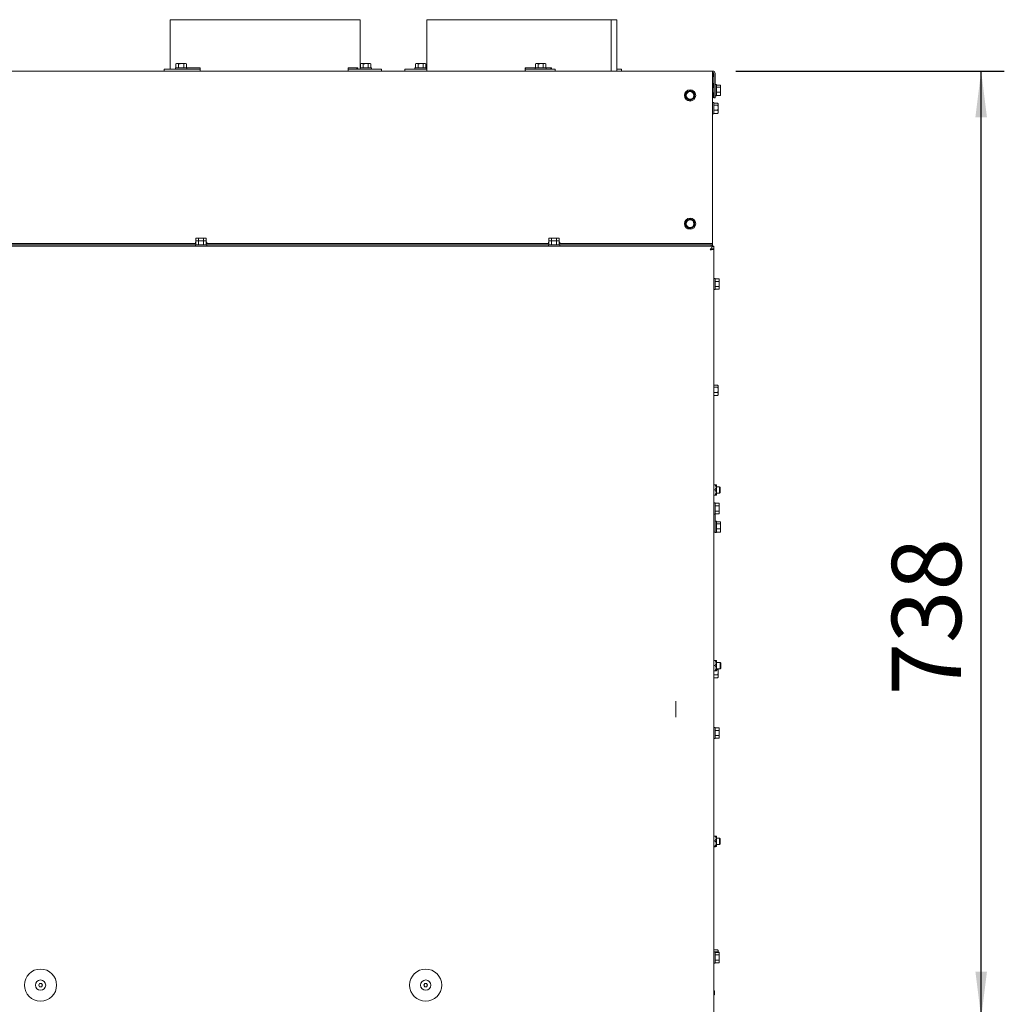
# Model space of a CAD drawing. Units: millimetres. Extents: x 378 to 3520, y 118 to 5119.
# Drawn here: x 1518 to 2285, y 3354 to 4121 of the extents above; entities that cross this region are included whole.
import ezdxf

# ---------------------------------------------------------------- set-up
doc = ezdxf.new("R2010")
doc.units = ezdxf.units.MM
doc.layers.add('DIM', color=10, linetype='Continuous')
doc.styles.add('SLDTEXTSTYLE4', font='TXT', dxfattribs={"width": 0.75})
doc.dimstyles.new('SLDDIMSTYLE0', dxfattribs={"dimtxt": 54, "dimasz": 36, "dimexe": 0, "dimexo": 0.0625, "dimgap": 13.5, "dimtad": 1, "dimdec": 0, "dimrnd": 1e-09, "dimzin": 12, "dimdsep": 46, "dimtxsty": 'SLDTEXTSTYLE4', "dimsah": 1, "dimcen": 0.09, "dimadec": 0, "dimazin": 3, "dimtfac": 1, "dimtofl": 0, "dimtmove": 0, "dimatfit": 3, "dimfxl": 0, "dimfrac": 2, "dimtolj": 1, "dimtzin": 12, "dimarcsym": 0})

# ---------------------------------------------------------------- blocks, each defined once
blk = doc.blocks.new('_D_2')
at = {"layer": 'DIM', "color": 1, "ltscale": 324}
for p, q in [((2076.07, 4081.29), (2285.31, 4081.29)), ((2267.31, 3343.29), (2267.31, 4081.29)), ((2002.57, 3343.29), (2285.31, 3343.29))]:
    blk.add_line(p, q, dxfattribs=at)
for points in [[(2267.31, 4081.29), (2262.81, 4045.29), (2271.81, 4045.29)], [(2267.31, 3343.29), (2271.81, 3379.29), (2262.81, 3379.29)]]:
    blk.add_solid(points, dxfattribs=at)
at = {"layer": 'DIM', "color": 1, "ltscale": 324, "insert": (2197.7, 3594.57), "char_height": 54, "attachment_point": 1, "rotation": 90, "style": 'SLDTEXTSTYLE4'}
blk.add_mtext('738', dxfattribs=at)

msp = doc.modelspace()

# ---------------------------------------------------------------- linework, layer by layer
at = {"linetype": 'Continuous', "lineweight": 15, "ltscale": 18}
for p, q in [((1635.57, 4121.29), (1635.57, 4082.79)), ((1635.57, 4121.29), (1783.57, 4121.29)), ((1783.57, 4083.79), (1783.57, 4121.29)), ((1835.57, 4121.29), (1835.57, 4081.29)), ((1835.57, 4121.29), (1978.99, 4121.29)), ((1978.99, 4121.29), (1978.99, 4081.29)), ((1979.11, 4121.29), (1978.99, 4121.29)), ((1979.11, 4081.29), (1979.11, 4121.29)), ((1979.11, 4121.29), (1983.57, 4121.29)), ((1983.57, 4081.29), (1983.57, 4121.29)), ((1639.69, 4083.79), (1639.69, 4082.79)), ((1639.69, 4083.79), (1648.49, 4083.79)), ((1640.59, 4087.04), (1640.05, 4086.9)), ((1640.05, 4086.9), (1641.06, 4087.04)), ((1640.05, 4083.79), (1640.05, 4086.9)), ((1641.06, 4087.04), (1640.59, 4087.04)), ((1641.06, 4087.04), (1642.07, 4086.9)), ((1644.09, 4087.04), (1641.06, 4087.04)), ((1642.07, 4083.79), (1642.07, 4086.9)), ((1644.09, 4087.04), (1646.11, 4086.9)), ((1647.12, 4087.04), (1644.09, 4087.04)), ((1646.11, 4086.9), (1647.12, 4087.04)), ((1646.11, 4083.79), (1646.11, 4086.9)), ((1647.12, 4087.04), (1648.13, 4086.9)), ((1647.59, 4087.04), (1647.12, 4087.04)), ((1648.13, 4086.9), (1647.59, 4087.04)), ((1648.13, 4083.79), (1648.13, 4086.9)), ((1648.49, 4082.79), (1648.49, 4083.79)), ((1658.97, 4083.79), (1648.49, 4083.79)), ((1658.97, 4083.79), (1658.97, 4081.29)), ((1781.63, 4083.79), (1774.11, 4083.79)), ((1774.11, 4083.79), (1774.11, 4081.29)), ((1781.63, 4083.79), (1781.63, 4082.8)), ((1783.48, 4083.79), (1783.48, 4082.79)), ((1783.48, 4083.79), (1792.28, 4083.79)), ((1784.38, 4087.04), (1783.84, 4086.9)), ((1783.84, 4086.9), (1784.85, 4087.04)), ((1783.84, 4083.79), (1783.84, 4086.9)), ((1784.85, 4087.04), (1784.38, 4087.04)), ((1784.85, 4087.04), (1785.86, 4086.9)), ((1787.88, 4087.04), (1784.85, 4087.04)), ((1785.86, 4083.79), (1785.86, 4086.9)), ((1787.88, 4087.04), (1789.9, 4086.9)), ((1790.91, 4087.04), (1787.88, 4087.04)), ((1789.9, 4086.9), (1790.91, 4087.04)), ((1789.9, 4083.79), (1789.9, 4086.9)), ((1790.91, 4087.04), (1791.92, 4086.9)), ((1791.38, 4087.04), (1790.91, 4087.04)), ((1791.92, 4086.9), (1791.38, 4087.04)), ((1791.92, 4083.79), (1791.92, 4086.9)), ((1792.28, 4082.79), (1792.28, 4083.79)), ((1826.24, 4083.79), (1826.24, 4082.79)), ((1826.24, 4083.79), (1835.04, 4083.79)), ((1827.14, 4087.04), (1826.6, 4086.9)), ((1826.6, 4086.9), (1827.61, 4087.04)), ((1826.6, 4083.79), (1826.6, 4086.9)), ((1827.61, 4087.04), (1827.14, 4087.04)), ((1827.61, 4087.04), (1828.62, 4086.9)), ((1830.64, 4087.04), (1827.61, 4087.04)), ((1828.62, 4083.79), (1828.62, 4086.9)), ((1830.64, 4087.04), (1832.66, 4086.9)), ((1833.67, 4087.04), (1830.64, 4087.04)), ((1832.66, 4086.9), (1833.67, 4087.04)), ((1832.66, 4083.79), (1832.66, 4086.9)), ((1833.67, 4087.04), (1834.68, 4086.9)), ((1834.14, 4087.04), (1833.67, 4087.04)), ((1834.68, 4086.9), (1834.14, 4087.04)), ((1834.68, 4083.79), (1834.68, 4086.9)), ((1835.04, 4082.79), (1835.04, 4083.79)), ((1919.76, 4083.79), (1912.06, 4083.79)), ((1912.06, 4083.79), (1912.06, 4081.29)), ((1919.76, 4083.79), (1919.76, 4082.79)), ((1919.76, 4083.79), (1928.56, 4083.79)), ((1920.66, 4087.04), (1920.12, 4086.9)), ((1920.12, 4086.9), (1921.13, 4087.04)), ((1920.12, 4083.79), (1920.12, 4086.9)), ((1921.13, 4087.04), (1920.66, 4087.04)), ((1921.13, 4087.04), (1922.14, 4086.9)), ((1924.16, 4087.04), (1921.13, 4087.04)), ((1922.14, 4083.79), (1922.14, 4086.9)), ((1924.16, 4087.04), (1926.18, 4086.9)), ((1927.19, 4087.04), (1924.16, 4087.04)), ((1926.18, 4086.9), (1927.19, 4087.04)), ((1926.18, 4083.79), (1926.18, 4086.9)), ((1927.19, 4087.04), (1928.2, 4086.9)), ((1927.66, 4087.04), (1927.19, 4087.04)), ((1928.2, 4086.9), (1927.66, 4087.04)), ((1928.2, 4083.79), (1928.2, 4086.9)), ((1928.56, 4082.79), (1928.56, 4083.79)), ((1932.53, 4083.79), (1928.56, 4083.79)), ((1932.22, 4083.79), (1932.22, 4082.79)), ((1932.53, 4083.79), (1932.53, 4082.79)), ((2058.07, 4081.29), (711.07, 4081.29)), ((1630.84, 4082.79), (1630.84, 4081.29)), ((1630.84, 4082.79), (1631.28, 4082.79)), ((1641.31, 4082.79), (1631.28, 4082.79)), ((1641.31, 4082.79), (1644.12, 4082.79)), ((1658.54, 4082.79), (1644.12, 4082.79)), ((1774.11, 4081.32), (1774.47, 4081.29)), ((1791.72, 4082.79), (1774.47, 4082.79)), ((1791.72, 4082.79), (1794.3, 4082.79)), ((1800.1, 4082.79), (1794.3, 4082.79)), ((1800.1, 4082.79), (1800.23, 4082.79)), ((1800.23, 4081.29), (1800.23, 4082.79)), ((1818.38, 4082.79), (1818.38, 4081.29)), ((1818.38, 4082.79), (1819.7, 4082.79)), ((1835.57, 4082.79), (1819.7, 4082.79)), ((1915.7, 4082.79), (1912.49, 4082.79)), ((1915.7, 4082.79), (1918.02, 4082.79)), ((1933.77, 4082.79), (1918.02, 4082.79)), ((1933.77, 4082.79), (1935.43, 4082.79)), ((1935.43, 4081.29), (1935.43, 4082.79)), ((1986.48, 4082.79), (1983.57, 4082.79)), ((1986.48, 4082.79), (1987.19, 4082.79)), ((1987.19, 4081.29), (1987.19, 4082.79)), ((2058.07, 4079.29), (2058.07, 4081.29)), ((2058.07, 3947.79), (2058.07, 4079.29)), ((2058.32, 4078.29), (2058.07, 4078.29)), ((2058.36, 4079.29), (2058.36, 4078.29)), ((2059.07, 4079.29), (2059.07, 4060.29)), ((2060.07, 4079.29), (2060.07, 4060.29)), ((2058.07, 4070.29), (2058.32, 4070.29)), ((2059.07, 4068.39), (2058.07, 4068.39)), ((2058.36, 4070.3), (2058.36, 4068.39)), ((2061.07, 4070.69), (2060.07, 4070.69)), ((2061.07, 4070.69), (2061.07, 4064.61)), ((2061.07, 4070.3), (2064.18, 4070.3)), ((2061.07, 4068.76), (2064.18, 4068.76)), ((2064.32, 4069.53), (2064.18, 4068.76)), ((2064.18, 4068.76), (2064.32, 4066.75)), ((2064.32, 4069.79), (2064.25, 4070.08)), ((2064.32, 4069.53), (2064.32, 4069.79)), ((2064.32, 4066.75), (2064.32, 4069.53)), ((2038.82, 4065.33), (2037.07, 4064.31)), ((2037.07, 4064.31), (2037.07, 4062.29)), ((2037.07, 4060.27), (2038.82, 4059.26)), ((2040.57, 4066.34), (2038.82, 4065.33)), ((2042.32, 4065.33), (2040.57, 4066.34)), ((2044.07, 4064.31), (2042.32, 4065.33)), ((2042.32, 4059.26), (2044.07, 4060.27)), ((2044.07, 4062.29), (2044.07, 4064.31)), ((2058.07, 4064.19), (2059.07, 4064.19)), ((2058.36, 4060.29), (2058.07, 4060.29)), ((2058.36, 4064.19), (2058.36, 4060.29)), ((2060.07, 4060.29), (2059.07, 4060.29)), ((2060.07, 4061.89), (2061.07, 4061.89)), ((2061.07, 4064.75), (2064.18, 4064.75)), ((2061.07, 4064.61), (2061.07, 4061.89)), ((2061.07, 4062.29), (2064.18, 4062.29)), ((2064.32, 4066.75), (2064.18, 4064.75)), ((2064.18, 4064.75), (2064.32, 4063.52)), ((2064.32, 4063.52), (2064.18, 4062.29)), ((2064.18, 4062.29), (2064.22, 4062.52)), ((2064.25, 4062.51), (2064.32, 4062.79)), ((2064.32, 4063.52), (2064.32, 4066.75)), ((2064.32, 4062.79), (2064.32, 4063.52)), ((2038.82, 4059.26), (2040.57, 4058.25)), ((2040.57, 4058.25), (2042.32, 4059.26)), ((2059.07, 4056.69), (2058.07, 4056.69)), ((2059.07, 4056.69), (2059.07, 4050.61)), ((2059.07, 4056.3), (2062.18, 4056.3)), ((2059.07, 4054.76), (2062.18, 4054.76)), ((2062.32, 4055.53), (2062.18, 4054.76)), ((2062.18, 4054.76), (2062.32, 4052.75)), ((2062.32, 4052.75), (2062.18, 4050.75)), ((2062.32, 4055.79), (2062.25, 4056.08)), ((2062.32, 4055.53), (2062.32, 4055.79)), ((2062.32, 4052.75), (2062.32, 4055.53)), ((2062.32, 4049.52), (2062.32, 4052.75)), ((2058.07, 4047.89), (2059.07, 4047.89)), ((2059.07, 4050.75), (2062.18, 4050.75)), ((2059.07, 4050.61), (2059.07, 4047.89)), ((2059.07, 4048.29), (2062.18, 4048.29)), ((2062.18, 4050.75), (2062.32, 4049.52)), ((2062.32, 4049.52), (2062.18, 4048.29)), ((2062.18, 4048.29), (2062.22, 4048.52)), ((2062.25, 4048.51), (2062.32, 4048.79)), ((2062.32, 4048.79), (2062.32, 4049.52)), ((2038.82, 3965.33), (2037.07, 3964.31)), ((2037.07, 3964.31), (2037.07, 3962.29)), ((2037.07, 3960.27), (2038.82, 3959.26)), ((2040.57, 3966.34), (2038.82, 3965.33)), ((2042.32, 3965.33), (2040.57, 3966.34)), ((2044.07, 3964.31), (2042.32, 3965.33)), ((2042.32, 3959.26), (2044.07, 3960.27)), ((2044.07, 3962.29), (2044.07, 3964.31)), ((2038.82, 3959.26), (2040.57, 3958.25)), ((2040.57, 3958.25), (2042.32, 3959.26)), ((1655.53, 3946.79), (1388.61, 3946.79)), ((1655.17, 3945.79), (1388.97, 3945.79)), ((1655.17, 3947.79), (1655.17, 3946.79)), ((1655.17, 3947.79), (1655.53, 3947.79)), ((1655.17, 3945.79), (1655.17, 3944.79)), ((1655.17, 3945.79), (1663.97, 3945.79)), ((1656.07, 3951.04), (1655.53, 3950.9)), ((1655.53, 3950.9), (1656.54, 3951.04)), ((1655.53, 3948.9), (1655.53, 3950.9)), ((1656.07, 3949.04), (1655.53, 3948.9)), ((1655.53, 3948.9), (1656.54, 3949.04)), ((1655.53, 3945.79), (1655.53, 3948.9)), ((1656.54, 3951.04), (1656.07, 3951.04)), ((1656.54, 3949.04), (1656.07, 3949.04)), ((1656.54, 3951.04), (1657.55, 3950.9)), ((1659.57, 3951.04), (1656.54, 3951.04)), ((1656.54, 3949.04), (1657.55, 3948.9)), ((1659.57, 3949.04), (1656.54, 3949.04)), ((1657.55, 3949.04), (1657.55, 3950.9)), ((1657.55, 3948.9), (1659.57, 3949.04)), ((1657.55, 3945.79), (1657.55, 3948.9)), ((1659.57, 3951.04), (1661.59, 3950.9)), ((1662.6, 3951.04), (1659.57, 3951.04)), ((1662.6, 3949.04), (1659.57, 3949.04)), ((1661.59, 3950.9), (1662.6, 3951.04)), ((1661.59, 3949.04), (1661.59, 3950.9)), ((1661.59, 3948.9), (1662.6, 3949.04)), ((1661.59, 3945.79), (1661.59, 3948.9)), ((1662.6, 3951.04), (1663.61, 3950.9)), ((1663.07, 3951.04), (1662.6, 3951.04)), ((1662.6, 3949.04), (1663.61, 3948.9)), ((1663.07, 3949.04), (1662.6, 3949.04)), ((1663.61, 3950.9), (1663.07, 3951.04)), ((1663.61, 3948.9), (1663.07, 3949.04)), ((1663.61, 3948.9), (1663.61, 3950.9)), ((1663.61, 3945.79), (1663.61, 3948.9)), ((1663.61, 3947.79), (1663.97, 3947.79)), ((1930.53, 3946.79), (1663.61, 3946.79)), ((1663.97, 3946.79), (1663.97, 3947.79)), ((1663.97, 3944.79), (1663.97, 3945.79)), ((1930.17, 3945.79), (1663.97, 3945.79)), ((1930.17, 3947.79), (1930.17, 3946.79)), ((1930.17, 3947.79), (1930.53, 3947.79)), ((1930.17, 3945.79), (1930.17, 3944.79)), ((1930.17, 3945.79), (1938.97, 3945.79)), ((1931.07, 3951.04), (1930.53, 3950.9)), ((1930.53, 3950.9), (1931.54, 3951.04)), ((1930.53, 3948.9), (1930.53, 3950.9)), ((1931.07, 3949.04), (1930.53, 3948.9)), ((1930.53, 3948.9), (1931.54, 3949.04)), ((1930.53, 3945.79), (1930.53, 3948.9)), ((1931.54, 3951.04), (1931.07, 3951.04)), ((1931.54, 3949.04), (1931.07, 3949.04)), ((1931.54, 3951.04), (1932.55, 3950.9)), ((1934.57, 3951.04), (1931.54, 3951.04)), ((1931.54, 3949.04), (1932.55, 3948.9)), ((1934.57, 3949.04), (1931.54, 3949.04)), ((1932.55, 3949.04), (1932.55, 3950.9)), ((1932.55, 3948.9), (1934.57, 3949.04)), ((1932.55, 3945.79), (1932.55, 3948.9)), ((1934.57, 3951.04), (1936.59, 3950.9)), ((1937.6, 3951.04), (1934.57, 3951.04)), ((1937.6, 3949.04), (1934.57, 3949.04)), ((1936.59, 3950.9), (1937.6, 3951.04)), ((1936.59, 3949.04), (1936.59, 3950.9)), ((1936.59, 3948.9), (1937.6, 3949.04)), ((1936.59, 3945.79), (1936.59, 3948.9)), ((1937.6, 3951.04), (1938.61, 3950.9)), ((1938.07, 3951.04), (1937.6, 3951.04)), ((1937.6, 3949.04), (1938.61, 3948.9)), ((1938.07, 3949.04), (1937.6, 3949.04)), ((1938.61, 3950.9), (1938.07, 3951.04)), ((1938.61, 3948.9), (1938.07, 3949.04)), ((1938.61, 3948.9), (1938.61, 3950.9)), ((1938.61, 3945.79), (1938.61, 3948.9)), ((1938.61, 3947.79), (1938.97, 3947.79)), ((2058.07, 3946.79), (1938.61, 3946.79)), ((1938.97, 3946.79), (1938.97, 3947.79)), ((1938.97, 3944.79), (1938.97, 3945.79)), ((2058.07, 3945.79), (1938.97, 3945.79)), ((2057.07, 3945.79), (2057.07, 3945.26)), ((2057.07, 3945.26), (2057.07, 3944.79)), ((2058.07, 3947.79), (2058.07, 3946.79)), ((2058.07, 3945.79), (2058.07, 3946.79)), ((2058.07, 3945.79), (2058.07, 3944.79)), ((2059.07, 3944.79), (710.07, 3944.79)), ((2057.88, 3942.59), (2059.07, 3942.59)), ((2059.07, 3944.79), (2059.07, 3942.79)), ((2059.07, 3340.29), (2059.07, 3942.59)), ((2060.07, 3919.69), (2059.07, 3919.69)), ((2060.07, 3919.69), (2060.07, 3910.89)), ((2060.07, 3919.34), (2063.18, 3919.34)), ((2060.07, 3917.31), (2063.18, 3917.31)), ((2063.32, 3918.79), (2063.18, 3919.34)), ((2063.18, 3919.34), (2063.32, 3918.33)), ((2063.32, 3918.33), (2063.18, 3917.31)), ((2063.18, 3917.31), (2063.32, 3915.29)), ((2063.32, 3918.33), (2063.32, 3918.79)), ((2063.32, 3915.29), (2063.32, 3918.33)), ((2063.32, 3912.26), (2063.32, 3915.29)), ((2059.07, 3910.89), (2060.07, 3910.89)), ((2060.07, 3913.27), (2063.18, 3913.27)), ((2060.07, 3911.25), (2063.18, 3911.25)), ((2063.18, 3913.27), (2063.32, 3912.26)), ((2063.32, 3912.26), (2063.18, 3911.25)), ((2063.18, 3911.25), (2063.32, 3911.79)), ((2063.32, 3911.79), (2063.32, 3912.26)), ((2059.07, 3836.3), (2062.18, 3836.3)), ((2059.07, 3834.76), (2062.18, 3834.76)), ((2059.07, 3830.75), (2062.18, 3830.75)), ((2062.32, 3835.53), (2062.18, 3834.76)), ((2062.18, 3834.76), (2062.32, 3832.75)), ((2062.32, 3832.75), (2062.18, 3830.75)), ((2062.18, 3830.75), (2062.32, 3829.52)), ((2062.32, 3835.79), (2062.25, 3836.08)), ((2062.32, 3835.53), (2062.32, 3835.79)), ((2062.32, 3832.75), (2062.32, 3835.53)), ((2062.32, 3829.52), (2062.32, 3832.75)), ((2059.07, 3828.29), (2062.18, 3828.29)), ((2062.32, 3829.52), (2062.18, 3828.29)), ((2062.18, 3828.29), (2062.22, 3828.52)), ((2062.25, 3828.51), (2062.32, 3828.79)), ((2062.32, 3828.79), (2062.32, 3829.52)), ((2059.07, 3758.79), (2059.99, 3758.79)), ((2059.07, 3754.79), (2059.99, 3754.79)), ((2061.07, 3758.59), (2060.81, 3758.79)), ((2061.07, 3758.59), (2061.07, 3750.99)), ((2063.57, 3757.29), (2061.07, 3757.29)), ((2064.07, 3756.79), (2063.57, 3757.29)), ((2063.57, 3757.29), (2063.57, 3752.29)), ((2064.07, 3756.79), (2064.07, 3752.79)), ((2059.07, 3750.79), (2059.99, 3750.79)), ((2060.81, 3750.79), (2061.07, 3750.99)), ((2061.07, 3752.29), (2063.57, 3752.29)), ((2063.57, 3752.29), (2064.07, 3752.79)), ((2060.07, 3744.69), (2059.07, 3744.69)), ((2060.07, 3744.69), (2060.07, 3735.89)), ((2060.07, 3744.34), (2063.18, 3744.34)), ((2060.07, 3742.31), (2063.18, 3742.31)), ((2060.07, 3738.27), (2063.18, 3738.27)), ((2063.32, 3743.79), (2063.18, 3744.34)), ((2063.18, 3744.34), (2063.32, 3743.33)), ((2063.32, 3743.33), (2063.18, 3742.31)), ((2063.18, 3742.31), (2063.32, 3740.29)), ((2063.18, 3738.27), (2063.32, 3737.26)), ((2063.32, 3743.33), (2063.32, 3743.79)), ((2063.32, 3740.29), (2063.32, 3743.33)), ((2063.32, 3737.26), (2063.32, 3740.29)), ((2059.07, 3735.89), (2060.07, 3735.89)), ((2060.07, 3736.25), (2063.18, 3736.25)), ((2060.07, 3735.89), (2060.07, 3721.88)), ((2061.07, 3730.28), (2060.07, 3730.28)), ((2061.07, 3730.28), (2061.07, 3724.2)), ((2063.32, 3737.26), (2063.18, 3736.25)), ((2063.18, 3736.25), (2063.32, 3736.79)), ((2063.32, 3736.79), (2063.32, 3737.26)), ((2061.07, 3729.89), (2064.18, 3729.89)), ((2061.07, 3728.34), (2064.18, 3728.34)), ((2061.07, 3724.34), (2064.18, 3724.34)), ((2061.07, 3724.2), (2061.07, 3721.48)), ((2064.32, 3729.11), (2064.18, 3728.34)), ((2064.18, 3728.34), (2064.32, 3726.34)), ((2064.32, 3726.34), (2064.18, 3724.34)), ((2064.18, 3724.34), (2064.32, 3723.1)), ((2064.32, 3723.1), (2064.18, 3721.87)), ((2064.32, 3729.38), (2064.25, 3729.67)), ((2064.25, 3722.09), (2064.32, 3722.38)), ((2064.32, 3729.11), (2064.32, 3729.38)), ((2064.32, 3726.34), (2064.32, 3729.11)), ((2064.32, 3723.1), (2064.32, 3726.34)), ((2064.32, 3722.38), (2064.32, 3723.1)), ((2060.07, 3721.88), (2059.07, 3721.88)), ((2060.07, 3721.48), (2060.07, 3721.88)), ((2060.07, 3721.48), (2061.07, 3721.48)), ((2061.07, 3721.87), (2064.18, 3721.87)), ((2064.18, 3721.87), (2064.22, 3722.11)), ((2059.07, 3621.79), (2059.99, 3621.79)), ((2059.07, 3617.79), (2059.99, 3617.79)), ((2061.07, 3621.59), (2060.81, 3621.79)), ((2061.07, 3621.59), (2061.07, 3613.99)), ((2064.07, 3620.29), (2061.07, 3620.29)), ((2061.07, 3615.29), (2064.07, 3615.29)), ((2062.28, 3615.29), (2062.18, 3614.76)), ((2062.32, 3612.75), (2062.32, 3615.29)), ((2064.57, 3619.79), (2064.07, 3620.29)), ((2064.07, 3620.29), (2064.07, 3617.79)), ((2064.07, 3617.79), (2064.07, 3615.29)), ((2064.07, 3615.29), (2064.57, 3615.79)), ((2064.57, 3619.79), (2064.57, 3617.79)), ((2064.57, 3617.79), (2064.57, 3615.79)), ((2059.07, 3613.79), (2059.99, 3613.79)), ((2059.07, 3610.75), (2062.18, 3610.75)), ((2059.07, 3608.29), (2062.18, 3608.29)), ((2060.81, 3613.79), (2061.07, 3613.99)), ((2061.07, 3614.76), (2062.18, 3614.76)), ((2062.18, 3614.76), (2062.32, 3612.75)), ((2062.32, 3612.75), (2062.18, 3610.75)), ((2062.18, 3610.75), (2062.32, 3609.52)), ((2062.32, 3609.52), (2062.18, 3608.29)), ((2062.18, 3608.29), (2062.22, 3608.52)), ((2062.25, 3608.51), (2062.32, 3608.79)), ((2062.32, 3609.52), (2062.32, 3612.75)), ((2062.32, 3608.79), (2062.32, 3609.52)), ((2029.57, 3586.12), (2029.57, 3590.04)), ((2029.57, 3581.47), (2029.57, 3586.12)), ((2029.57, 3577.54), (2029.57, 3581.47)), ((2060.07, 3569.69), (2059.07, 3569.69)), ((2060.07, 3569.69), (2060.07, 3560.89)), ((2060.07, 3569.34), (2063.18, 3569.34)), ((2063.32, 3568.79), (2063.18, 3569.34)), ((2063.18, 3569.34), (2063.32, 3568.33)), ((2063.32, 3568.33), (2063.32, 3568.79)), ((2060.07, 3567.31), (2063.18, 3567.31)), ((2060.07, 3563.27), (2063.18, 3563.27)), ((2060.07, 3561.25), (2063.18, 3561.25)), ((2063.32, 3568.33), (2063.18, 3567.31)), ((2063.18, 3567.31), (2063.32, 3565.29)), ((2063.18, 3563.27), (2063.32, 3562.26)), ((2063.32, 3562.26), (2063.18, 3561.25)), ((2063.18, 3561.25), (2063.32, 3561.79)), ((2063.32, 3565.29), (2063.32, 3568.33)), ((2063.32, 3562.26), (2063.32, 3565.29)), ((2063.32, 3561.79), (2063.32, 3562.26)), ((2059.07, 3560.89), (2060.07, 3560.89)), ((2059.07, 3485), (2059.99, 3485)), ((2061.07, 3484.59), (2060.76, 3484.83)), ((2061.07, 3484.59), (2061.07, 3479.23)), ((2059.07, 3481.25), (2059.99, 3481.25)), ((2059.07, 3477.04), (2059.99, 3477.04)), ((2060.76, 3476.76), (2061.07, 3476.99)), ((2063.57, 3483.29), (2061.07, 3483.29)), ((2061.07, 3479.23), (2061.07, 3476.99)), ((2061.07, 3478.29), (2063.57, 3478.29)), ((2064.07, 3482.79), (2063.57, 3483.29)), ((2063.57, 3483.29), (2063.57, 3478.3)), ((2063.57, 3478.29), (2064.07, 3478.79)), ((2063.57, 3478.3), (2063.57, 3478.29)), ((2064.07, 3482.79), (2064.07, 3478.8)), ((2064.07, 3478.8), (2064.07, 3478.79)), ((2059.07, 3476.59), (2059.99, 3476.59)), ((2059.07, 3396.3), (2062.18, 3396.3)), ((2059.07, 3394.76), (2062.18, 3394.76)), ((2060.07, 3394.69), (2059.07, 3394.69)), ((2060.07, 3394.69), (2060.07, 3385.89)), ((2060.07, 3394.34), (2063.18, 3394.34)), ((2060.07, 3394.3), (2063.18, 3394.3)), ((2060.07, 3392.31), (2063.18, 3392.31)), ((2062.32, 3395.53), (2062.18, 3394.76)), ((2062.18, 3394.76), (2062.21, 3394.3)), ((2062.32, 3395.79), (2062.25, 3396.08)), ((2062.32, 3395.53), (2062.32, 3395.79)), ((2062.32, 3394.3), (2062.32, 3395.53)), ((2063.32, 3393.79), (2063.18, 3394.34)), ((2063.18, 3394.34), (2063.32, 3393.33)), ((2063.32, 3393.33), (2063.18, 3392.31)), ((2063.18, 3392.31), (2063.32, 3390.29)), ((2063.32, 3393.33), (2063.32, 3393.79)), ((2063.32, 3390.29), (2063.32, 3393.33)), ((2059.07, 3385.89), (2060.07, 3385.89)), ((2060.07, 3388.27), (2063.18, 3388.27)), ((2060.07, 3386.25), (2063.18, 3386.25)), ((2063.18, 3388.27), (2063.32, 3387.26)), ((2063.32, 3387.26), (2063.18, 3386.25)), ((2063.18, 3386.25), (2063.32, 3386.79)), ((2063.32, 3387.26), (2063.32, 3390.29)), ((2063.32, 3386.79), (2063.32, 3387.26)), ((1533.85, 3370.04), (1533.13, 3368.79)), ((1535.29, 3370.04), (1533.85, 3370.04)), ((1536.02, 3368.79), (1535.29, 3370.04)), ((1833.85, 3370.04), (1833.13, 3368.79)), ((1835.29, 3370.04), (1833.85, 3370.04)), ((1836.02, 3368.79), (1835.29, 3370.04)), ((1533.13, 3368.79), (1533.85, 3367.54)), ((1533.85, 3367.54), (1535.29, 3367.54)), ((1535.29, 3367.54), (1536.02, 3368.79)), ((1833.13, 3368.79), (1833.85, 3367.54)), ((1833.85, 3367.54), (1835.29, 3367.54)), ((1835.29, 3367.54), (1836.02, 3368.79)), ((2059.57, 3364.29), (2059.07, 3364.29)), ((2059.57, 3361.29), (2059.57, 3364.29)), ((2059.07, 3361.29), (2059.57, 3361.29))]:
    msp.add_line(p, q, dxfattribs=at)
at = {"linetype": 'Continuous', "lineweight": 15, "ltscale": 18, "flags": 128}
msp.add_lwpolyline([(1658.54, 4081.29), (1658.92, 4081.34), (1658.97, 4081.35)], dxfattribs=at)
at = {"linetype": 'Continuous', "lineweight": 15, "ltscale": 324}
for centre, radius in [((2040.57, 4062.29), 4.4), ((2040.57, 4062.29), 3), ((2040.57, 3962.29), 4.4), ((2040.57, 3962.29), 3), ((1534.57, 3368.79), 12.5), ((1834.57, 3368.79), 12.5), ((1534.57, 3368.79), 4), ((1834.57, 3368.79), 4)]:
    msp.add_circle(centre, radius, dxfattribs=at)
for centre, radius, start, end in [((1781.74, 4083.76), 0.968, 178.06119, 267.92015), ((1914.67, 4082.8), 2.65, 169.52788, 214.59194), ((1913.88, 4083.55), 1.59, 171.22054, 208.48161), ((1933.58, 4083.55), 1.59, 171.22054, 208.48161), ((1658.53, 4083.46), 0.664, 270.79371, 310.99817), ((1774.47, 4083.67), 0.881, 245.87157, 269.9073), ((2058.07, 4079.29), 2, 0, 90), ((2058.07, 4079.29), 1, 0, 90), ((2058.32, 4078.04), 0.25, 15.18929, 180), ((2044.51, 4074.29), 14.56, 344.81071, 15.18929), ((2058.32, 4070.54), 0.25, 180, 344.81071), ((2040.57, 4062.29), 3.5, 120, 180), ((2040.57, 4062.29), 3.5, 180, 240), ((2040.57, 4062.29), 3.5, 60, 120), ((2040.57, 4062.29), 3.5, 360, 60), ((2040.57, 4062.29), 3.5, 300, 360), ((2040.57, 4062.29), 3.5, 240, 300), ((2040.57, 3962.29), 3.5, 120, 180), ((2040.57, 3962.29), 3.5, 180, 240), ((2040.57, 3962.29), 3.5, 60, 120), ((2040.57, 3962.29), 3.5, 360, 60), ((2040.57, 3962.29), 3.5, 300, 360), ((2040.57, 3962.29), 3.5, 240, 300)]:
    msp.add_arc(centre, radius, start, end, dxfattribs=at)
at = {"linetype": 'Continuous', "lineweight": 15, "ltscale": 18}
for points, knots in [([(1642.07, 4086.9), (1642.24, 4086.92), (1642.91, 4087.01), (1643.58, 4087.03), (1644.09, 4087.04)], [0, 0, 0, 0, 0.249165, 1, 1, 1, 1]), ([(1785.86, 4086.9), (1786.02, 4086.92), (1786.69, 4087.01), (1787.37, 4087.03), (1787.88, 4087.04)], [0, 0, 0, 0, 0.249165, 1, 1, 1, 1]), ([(1828.62, 4086.9), (1828.78, 4086.92), (1829.45, 4087.01), (1830.13, 4087.03), (1830.64, 4087.04)], [0, 0, 0, 0, 0.249165, 1, 1, 1, 1]), ([(1922.14, 4086.9), (1922.3, 4086.92), (1922.97, 4087.01), (1923.65, 4087.03), (1924.16, 4087.04)], [0, 0, 0, 0, 0.249165, 1, 1, 1, 1]), ([(2058.36, 4079.29), (2058.34, 4079.56), (2058.31, 4079.92), (2058.28, 4080.19), (2058.27, 4080.26)], [0, 0, 0, 0, 0.766349, 1, 1, 1, 1]), ([(2064.18, 4070.3), (2064.2, 4070.24), (2064.28, 4069.98), (2064.31, 4069.72), (2064.32, 4069.53)], [0, 0, 0, 0, 0.249165, 1, 1, 1, 1]), ([(2037.07, 4062.29), (2037.07, 4061.79), (2037.07, 4061.11), (2037.07, 4060.44), (2037.07, 4060.27)], [0, 0, 0, 0, 0.750835, 1, 1, 1, 1]), ([(2044.07, 4060.27), (2044.07, 4060.44), (2044.07, 4061.11), (2044.07, 4061.79), (2044.07, 4062.29)], [0, 0, 0, 0, 0.249165, 1, 1, 1, 1]), ([(2062.18, 4056.3), (2062.2, 4056.24), (2062.28, 4055.98), (2062.31, 4055.72), (2062.32, 4055.53)], [0, 0, 0, 0, 0.2491648, 1, 1, 1, 1]), ([(2037.07, 3962.29), (2037.07, 3961.79), (2037.07, 3961.11), (2037.07, 3960.44), (2037.07, 3960.27)], [0, 0, 0, 0, 0.750835, 1, 1, 1, 1]), ([(2044.07, 3960.27), (2044.07, 3960.44), (2044.07, 3961.11), (2044.07, 3961.79), (2044.07, 3962.29)], [0, 0, 0, 0, 0.249165, 1, 1, 1, 1]), ([(1657.55, 3950.9), (1657.72, 3950.92), (1658.39, 3951.01), (1659.06, 3951.03), (1659.57, 3951.04)], [0, 0, 0, 0, 0.249165, 1, 1, 1, 1]), ([(1659.57, 3949.04), (1660.08, 3949.03), (1660.76, 3949.01), (1661.43, 3948.92), (1661.59, 3948.9)], [0, 0, 0, 0, 0.750835, 1, 1, 1, 1]), ([(1932.55, 3950.9), (1932.72, 3950.92), (1933.39, 3951.01), (1934.06, 3951.03), (1934.57, 3951.04)], [0, 0, 0, 0, 0.249165, 1, 1, 1, 1]), ([(1934.57, 3949.04), (1935.08, 3949.03), (1935.76, 3949.01), (1936.43, 3948.92), (1936.59, 3948.9)], [0, 0, 0, 0, 0.750835, 1, 1, 1, 1]), ([(2056.07, 3941.79), (2056.33, 3942.19), (2056.84, 3943), (2057.6, 3944), (2058.35, 3944.67), (2058.84, 3944.75), (2059.07, 3944.79)], [0, 0, 0, 0, 0.25473, 0.509622, 0.764515, 1, 1, 1, 1]), ([(2056.07, 3941.79), (2056.3, 3941.91), (2056.77, 3942.16), (2057.46, 3942.47), (2058.16, 3942.7), (2058.7, 3942.79), (2059, 3942.79), (2059.07, 3942.79)], [0, 0, 0, 0, 0.229281, 0.465097, 0.694378, 0.930193, 1, 1, 1, 1]), ([(2063.32, 3915.29), (2063.31, 3914.79), (2063.28, 3914.11), (2063.2, 3913.44), (2063.18, 3913.27)], [0, 0, 0, 0, 0.750835, 1, 1, 1, 1]), ([(2062.18, 3836.3), (2062.2, 3836.24), (2062.28, 3835.98), (2062.31, 3835.72), (2062.32, 3835.53)], [0, 0, 0, 0, 0.2491648, 1, 1, 1, 1]), ([(2059.99, 3754.79), (2060.3, 3755.25), (2060.79, 3755.99), (2060.84, 3757.17), (2060.52, 3758.05), (2060.16, 3758.55), (2059.99, 3758.79)], [0, 0, 0, 0, 0.365804, 0.5850873, 0.803658, 1, 1, 1, 1]), ([(2059.99, 3758.79), (2060.12, 3758.79), (2060.49, 3758.79), (2060.83, 3758.79), (2060.78, 3758.79), (2060.77, 3758.79)], [0, 0, 0, 0, 0.308649, 0.86142, 1, 1, 1, 1]), ([(2059.99, 3750.79), (2060.3, 3751.25), (2060.79, 3751.99), (2060.84, 3753.17), (2060.52, 3754.05), (2060.16, 3754.55), (2059.99, 3754.79)], [0, 0, 0, 0, 0.365804, 0.585087, 0.803658, 1, 1, 1, 1]), ([(2059.99, 3750.79), (2060.12, 3750.79), (2060.49, 3750.79), (2060.83, 3750.79), (2060.78, 3750.79), (2060.77, 3750.79)], [0, 0, 0, 0, 0.308649, 0.86142, 1, 1, 1, 1]), ([(2063.32, 3740.29), (2063.31, 3739.79), (2063.28, 3739.11), (2063.2, 3738.44), (2063.18, 3738.27)], [0, 0, 0, 0, 0.750835, 1, 1, 1, 1]), ([(2064.18, 3729.89), (2064.2, 3729.82), (2064.28, 3729.57), (2064.31, 3729.31), (2064.32, 3729.11)], [0, 0, 0, 0, 0.2491648, 1, 1, 1, 1]), ([(2059.99, 3617.79), (2060.3, 3618.25), (2060.79, 3618.99), (2060.84, 3620.17), (2060.52, 3621.05), (2060.16, 3621.55), (2059.99, 3621.79)], [0, 0, 0, 0, 0.365804, 0.585087, 0.803658, 1, 1, 1, 1]), ([(2059.99, 3621.79), (2060.12, 3621.79), (2060.49, 3621.79), (2060.83, 3621.79), (2060.78, 3621.79), (2060.77, 3621.79)], [0, 0, 0, 0, 0.308649, 0.86142, 1, 1, 1, 1]), ([(2059.99, 3613.79), (2060.3, 3614.25), (2060.79, 3614.99), (2060.84, 3616.17), (2060.52, 3617.05), (2060.16, 3617.55), (2059.99, 3617.79)], [0, 0, 0, 0, 0.365804, 0.585087, 0.803658, 1, 1, 1, 1]), ([(2059.99, 3613.79), (2060.12, 3613.79), (2060.49, 3613.79), (2060.83, 3613.79), (2060.78, 3613.79), (2060.77, 3613.79)], [0, 0, 0, 0, 0.308649, 0.86142, 1, 1, 1, 1]), ([(2063.32, 3565.29), (2063.31, 3564.79), (2063.28, 3564.11), (2063.2, 3563.44), (2063.18, 3563.27)], [0, 0, 0, 0, 0.750835, 1, 1, 1, 1]), ([(2059.99, 3481.25), (2060.3, 3481.68), (2060.79, 3482.37), (2060.84, 3483.48), (2060.52, 3484.3), (2060.16, 3484.78), (2059.99, 3485)], [0, 0, 0, 0, 0.365804, 0.585087, 0.803658, 1, 1, 1, 1]), ([(2059.99, 3485), (2060.34, 3484.95), (2060.74, 3484.89), (2060.75, 3484.82), (2060.75, 3484.81)], [0, 0, 0, 0, 0.873228, 1, 1, 1, 1]), ([(2059.99, 3481.25), (2060.13, 3481.05), (2060.5, 3480.5), (2060.86, 3479.56), (2060.77, 3478.35), (2060.36, 3477.56), (2060.05, 3477.12), (2059.99, 3477.04)], [0, 0, 0, 0, 0.1540581, 0.4299667, 0.6478091, 0.9390997, 1, 1, 1, 1]), ([(2059.99, 3476.59), (2060.3, 3476.64), (2060.79, 3476.72), (2060.84, 3476.86), (2060.52, 3476.96), (2060.16, 3477.01), (2059.99, 3477.04)], [0, 0, 0, 0, 0.365804, 0.585087, 0.803658, 1, 1, 1, 1]), ([(2062.18, 3396.3), (2062.2, 3396.24), (2062.28, 3395.98), (2062.31, 3395.72), (2062.32, 3395.53)], [0, 0, 0, 0, 0.249165, 1, 1, 1, 1]), ([(2063.32, 3390.29), (2063.31, 3389.79), (2063.28, 3389.11), (2063.2, 3388.44), (2063.18, 3388.27)], [0, 0, 0, 0, 0.750835, 1, 1, 1, 1])]:
    msp.add_open_spline(points, degree=3, knots=knots, dxfattribs=at)
for points in [[(2058.36, 4079.29), (2058.34, 4079.43), (2058.29, 4079.69), (2058.22, 4080.02), (2058.15, 4080.25), (2058.1, 4080.28), (2058.07, 4080.29)], [(2059.07, 3942.59), (2059.03, 3942.53), (2058.94, 3942.39), (2058.24, 3942.19), (2057.25, 3941.99), (2056.47, 3941.86), (2056.07, 3941.79)]]:
    msp.add_open_spline(points, degree=3, dxfattribs=at)

# ---------------------------------------------------------------- dimensions: what is measured, and where the dimension line sits
at = {"layer": 'DIM', "color": 1, "ltscale": 18}
dim = msp.add_linear_dim(base=(2267.31, 4081.29), p1=(1984.57, 3343.29), p2=(2058.07, 4081.29), angle=90, dimstyle='SLDDIMSTYLE0', dxfattribs=at)
dim.commit()
dim.dimension.update_dxf_attribs({"geometry": '_D_2', "text_midpoint": (2267.31, 3654.42), "dimtype": 160})

doc.saveas('drawing.dxf')
